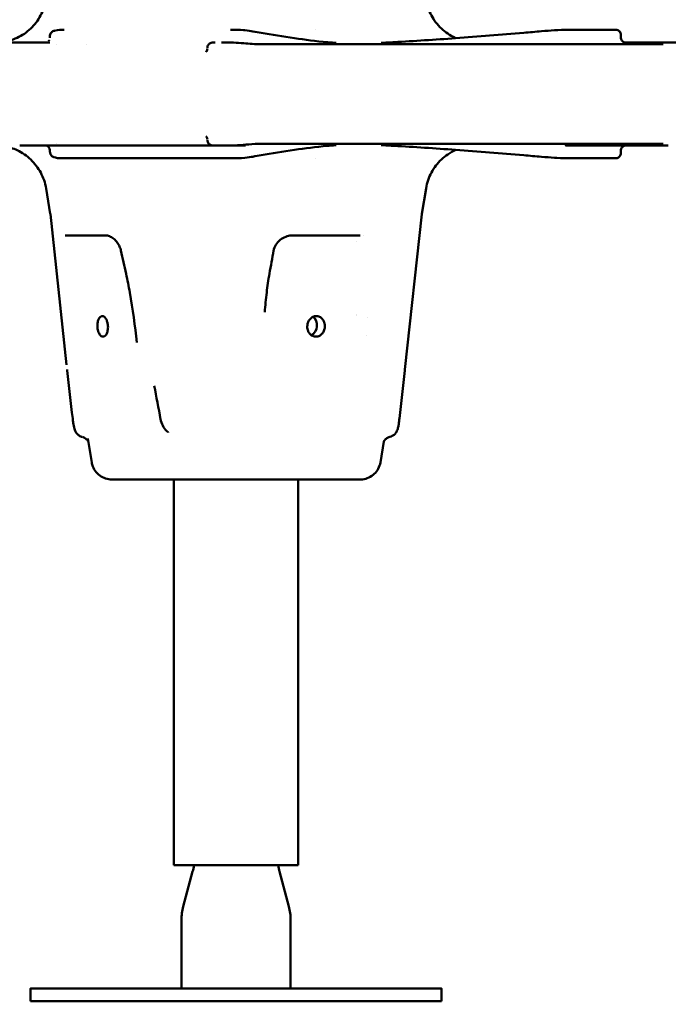
# Model space of a CAD drawing. Units: millimetres. Extents: x -10376 to 16152, y 0 to 15232.
# Drawn here: x 10353 to 10605, y 9818 to 10201 of the extents above; entities that cross this region are included whole.
import ezdxf

# ---------------------------------------------------------------- set-up
doc = ezdxf.new("R2010")
doc.units = ezdxf.units.MM
doc.layers.add('MD_Visible', color=7, linetype='Continuous', lineweight=50)
doc.styles.get("Standard").update_dxf_attribs({"font": 'Square-721-BT.ttf'})
doc.dimstyles.new('OLCU', dxfattribs={"dimtxt": 300, "dimasz": 150, "dimexe": 0.18, "dimexo": 0.0625, "dimgap": 50, "dimtad": 1, "dimdec": 0, "dimlfac": 0.1, "dimrnd": 5, "dimzin": 0, "dimdsep": 46, "dimtxsty": 'Standard', "dimcen": 0.09, "dimse1": 1, "dimse2": 1, "dimadec": 0, "dimazin": 0, "dimtfac": 1, "dimtdec": 0, "dimtofl": 0, "dimtmove": 0, "dimatfit": 3, "dimfxl": 1, "dimtolj": 1, "dimtzin": 0, "dimarcsym": 0})

# ---------------------------------------------------------------- blocks, each defined once
blk = doc.blocks.new('*D5')
at = {"color": 0, "lineweight": -2, "transparency": 16777216}
blk.add_line((8822.27, 12965.49), (15587.31, 12965.49), dxfattribs=at)
at = {"color": 0, "transparency": 16777216}
for points in [[(8822.27, 12998.83), (8822.27, 12932.16), (8622.27, 12965.49)], [(15587.31, 12998.83), (15587.31, 12932.16), (15787.31, 12965.49)]]:
    blk.add_solid(points, dxfattribs=at)
at = {"layer": 'Defpoints', "color": 0, "transparency": 16777216}
for p in [(15787.31, 12965.49), (8622.27, 9826.09), (15787.31, 9826.17)]:
    blk.add_point(p, dxfattribs=at)
at = {"color": 0, "transparency": 16777216, "insert": (12204.79, 13222.61), "char_height": 350, "attachment_point": 5}
blk.add_mtext('\\A1;715', dxfattribs=at)
blk = doc.blocks.new('*D6')
at = {"color": 0, "lineweight": -2, "transparency": 16777216}
blk.add_line((8574.3, 12699.42), (8574.3, 10018.16), dxfattribs=at)
at = {"color": 0, "transparency": 16777216}
for points in [[(8540.96, 12699.42), (8607.63, 12699.42), (8574.3, 12899.42)], [(8540.96, 10018.16), (8607.63, 10018.16), (8574.3, 9818.16)]]:
    blk.add_solid(points, dxfattribs=at)
at = {"layer": 'Defpoints', "color": 0, "transparency": 16777216}
for p in [(12284.89, 12899.42), (8574.3, 9818.16), (12284.65, 9818.16)]:
    blk.add_point(p, dxfattribs=at)
at = {"color": 0, "transparency": 16777216, "insert": (8315.06, 11358.79), "char_height": 350, "attachment_point": 5, "rotation": 90}
blk.add_mtext('\\A1;310', dxfattribs=at)

msp = doc.modelspace()

# ---------------------------------------------------------------- linework, layer by layer
msp.add_open_spline([(10886.32, 12509.12), (10659.05, 12509.12), (10431.82, 12467.53), (10000.13, 12305.56), (9795.73, 12185.23), (9429.68, 11878.13), (9268.08, 11691.43), (9002.99, 11270.11), (8899.53, 11035.55), (8760.47, 10541.33), (8724.88, 10281.73), (8724.89, 10022.09)], degree=3, knots=[1.570774, 1.570774, 1.570774, 1.570774, 1.884938, 1.884938, 2.199101, 2.199101, 2.513265, 2.513265, 2.827429, 2.827429, 3.141593, 3.141593, 3.141593, 3.141593])
at = {"layer": 'MD_Visible', "extrusion": (0, 1, 0)}
for p, q in [((10364.53, 10194.16), (10364.53, 10194.74)), ((10586.63, 10194.33), (10586.63, 10195.33)), ((10593.61, 10192.33), (10588.61, 10192.33)), ((10440.65, 10152.33), (10436.19, 10152.33)), ((10575.85, 10152.33), (10565.11, 10152.33)), ((10364.53, 10150.49), (10364.53, 10149.91)), ((10586.64, 10149.33), (10586.64, 10150.33)), ((10364.77, 10125.67), (10363.12, 10135.61)), ((10509.22, 10125.67), (10510.88, 10135.62)), ((10371.12, 10067.01), (10364.79, 10125.56)), ((10502.68, 10065.19), (10509.21, 10125.56)), ((10380.89, 10029.01), (10379.34, 10038.26)), ((10493.11, 10029.01), (10494.47, 10037.13)), ((10412.85, 9872.33), (10412.85, 10022.33)), ((10461.15, 9872.33), (10461.15, 10022.33)), ((10420.12, 9869.78), (10416.48, 9856.21)), ((10453.88, 9869.78), (10457.52, 9856.21)), ((10415.8, 9851.03), (10415.8, 9824.33)), ((10458.2, 9851.03), (10458.2, 9824.33)), ((10357.12, 9819.33), (10357.12, 9824.33)), ((10406.63, 9824.33), (10359.13, 9824.33)), ((10364.62, 9824.33), (10415.8, 9824.33)), ((10509.39, 9824.33), (10427.12, 9824.33)), ((10467.38, 9824.33), (10514.88, 9824.33)), ((10516.89, 9819.33), (10516.89, 9824.33)), ((10359.13, 9819.33), (10406.63, 9819.33)), ((10427.12, 9819.33), (10509.39, 9819.33))]:
    msp.add_line(p, q, dxfattribs=at)
at = {"layer": 'MD_Visible', "extrusion": (2.26247e-16, -5.40638e-26, -1)}
msp.add_arc((-10435.8, 9851.03), 20, 359.9989, 14.9989, dxfattribs=at)
at = {"layer": 'MD_Visible', "extrusion": (2.26247e-16, 5.37194e-26, -1)}
msp.add_arc((-10438.2, 9851.03), 20, 164.9989, 179.9989, dxfattribs=at)
at = {"layer": 'MD_Visible', "extrusion": (2.26247e-16, 0, -1)}
msp.add_ellipse((10362.53, 10194.16), major_axis=(-2, 0), ratio=1, start_param=3.141573, end_param=3.141583, dxfattribs=at)
at = {"layer": 'MD_Visible', "extrusion": (2.26247e-16, 2.57443e-33, -1)}
msp.add_ellipse((10437, 10197.33), major_axis=(-148, 0), ratio=0.000011, start_param=1.782281, end_param=1.782288, dxfattribs=at)
at = {"layer": 'MD_Visible'}
for centre, major_axis, ratio, start_param, end_param in [((10437, 10192.33), (-93.61, 0), 0.000011, 0.686345, 0.686372), ((10437, 10192.33), (-93.61, 0), 0.000011, 1.609484, 1.609494), ((10437, 10191.69), (-193.51, 0), 0.000011, 1.622427, 2.600006), ((10446.98, 10181.69), (0, 10), 0.051608, 0, 0.000445), ((10362.53, 10150.49), (2, 0), 1, 0.00002, 1.15767), ((10437, 10152.96), (-193.51, 0), 0.000011, -1.202298, -1.202285), ((10440.65, 10150.33), (0, 2), 0.606093, -0.000014, 0), ((10498.46, 10153.68), (0.09, 1.51), 0.142933, 3.142614, 3.143489), ((10565.11, 10150.33), (0, 2), 0.416598, -0.000012, 0), ((10437, 10147.33), (-145.98, 0), 0.000011, 4.497908, 4.497915), ((10362.8, 10125.34), (1.84, 0.79), 1, -0.29701, -0.239579), ((10511.19, 10125.34), (-1.84, 0.79), 1, 0.238971, 0.296402), ((10485.23, 10118.33), (0, 1), 0.689199, 3.141577, 3.141593), ((10400.8, 9874.96), (18.51, -7.57), 1, 6.409541, 6.539295), ((10473.2, 9874.96), (18.49, 7.62), 1, 2.882948, 3.012701), ((10372.12, 9819.33), (-15, 0), 0.000011, 0, 0.523599), ((10419.62, 9819.33), (-15, 0), 0.000011, 0.523599, 2.094395), ((10501.89, 9819.33), (-15, 0), 0.000011, 2.094395, 3.141593)]:
    msp.add_ellipse(centre, major_axis=major_axis, ratio=ratio, start_param=start_param, end_param=end_param, dxfattribs=at)
at = {"layer": 'MD_Visible', "extrusion": (7.20125e-16, 8.66912e-18, -1)}
msp.add_ellipse((10498.46, 10190.98), major_axis=(0.09, -1.51), ratio=0.142931, start_param=3.142614, end_param=3.143489, dxfattribs=at)
at = {"layer": 'MD_Visible', "extrusion": (2.26247e-16, -1.77471e-33, -1)}
msp.add_ellipse((10437, 10152.33), major_axis=(-155, 0), ratio=0.000011, start_param=-1.462553, end_param=-1.189082, dxfattribs=at)
at = {"layer": 'MD_Visible', "extrusion": (2.26247e-16, -6.0411e-34, -1)}
msp.add_ellipse((10437, 10152.33), major_axis=(-190, 0), ratio=0.000011, start_param=-1.565874, end_param=-1.539583, dxfattribs=at)
at = {"layer": 'MD_Visible', "extrusion": (2.26247e-16, -3.58855e-33, -1)}
msp.add_ellipse((10446.98, 10162.96), major_axis=(0, 10), ratio=0.051608, start_param=3.141593, end_param=3.142037, dxfattribs=at)
at = {"layer": 'MD_Visible', "extrusion": (2.26247e-16, 5.36402e-34, -1)}
msp.add_ellipse((10384.53, 10147.32), major_axis=(-18, 0), ratio=0.000011, start_param=-1.155398, end_param=-0.646104, dxfattribs=at)
at = {"layer": 'MD_Visible', "extrusion": (2.26247e-16, 1.08484e-33, -1)}
msp.add_ellipse((10437, 10147.33), major_axis=(-148, 0), ratio=0.000011, start_param=-1.496238, end_param=-1.155398, dxfattribs=at)
at = {"layer": 'MD_Visible', "extrusion": (2.26247e-16, 1.11343e-34, -1)}
msp.add_ellipse((10427.31, 10147.33), major_axis=(-18, 0), ratio=0.000011, start_param=4.277652, end_param=4.786948, dxfattribs=at)
at = {"layer": 'MD_Visible', "extrusion": (2.26247e-16, 6.19307e-33, -1)}
msp.add_ellipse((10555.94, 10147.33), major_axis=(-18, 0), ratio=0.000011, start_param=3.556997, end_param=4.066288, dxfattribs=at)
at = {"layer": 'MD_Visible', "extrusion": (2.26247e-16, 1.11794e-33, -1)}
msp.add_ellipse((10437, 10117.33), major_axis=(-69.99, 0), ratio=0.000011, start_param=-0.760384, end_param=-0.320457, dxfattribs=at)
at = {"layer": 'MD_Visible', "extrusion": (2.26247e-16, -7.794e-34, -1)}
msp.add_ellipse((10437, 10117.33), major_axis=(-69.99, 0), ratio=0.000011, start_param=3.952006, end_param=4.391934, dxfattribs=at)
at = {"layer": 'MD_Visible', "extrusion": (2.26247e-16, -2.11082e-30, -1)}
msp.add_ellipse((10465.06, 10082.22), major_axis=(0.37, 3.98), ratio=0.855251, start_param=0.466566, end_param=2.672866, dxfattribs=at)
at = {"layer": 'MD_Visible', "extrusion": (2.26247e-16, -6.35711e-30, -1)}
msp.add_ellipse((10483.78, 10082.22), major_axis=(0.22, 3.99), ratio=0.511819, start_param=-0.089699, end_param=-0.089611, dxfattribs=at)
at = {"layer": 'MD_Visible', "extrusion": (2.26247e-16, 2.32842e-33, -1)}
msp.add_ellipse((10437, 9872.33), major_axis=(-24.15, 0), ratio=0.000011, start_param=3.141593, end_param=6.283185, dxfattribs=at)
at = {"layer": 'MD_Visible', "extrusion": (2.26247e-16, 7.59087e-34, -1)}
for centre, start_param, end_param in [((10372.12, 9824.33), -0.523599, 1.047198), ((10501.89, 9824.33), 2.617994, 4.18879)]:
    msp.add_ellipse(centre, major_axis=(-15, 0), ratio=0.000011, start_param=start_param, end_param=end_param, dxfattribs=at)
at = {"layer": 'MD_Visible', "extrusion": (2.26247e-16, 5.47686e-34, -1)}
for centre, start_param, end_param in [((10378.95, 9824.33), -1.570796, 4.712389), ((10421.45, 9824.33), -1.570796, 4.712389), ((10452.56, 9824.33), 2.353911, 3.929275), ((10495.06, 9824.33), -1.570796, 4.712389)]:
    msp.add_ellipse(centre, major_axis=(-8, 0), ratio=0.000011, start_param=start_param, end_param=end_param, dxfattribs=at)
at = {"layer": 'MD_Visible', "extrusion": (2.26247e-16, 6.92282e-33, -1)}
msp.add_ellipse((10419.62, 9824.33), major_axis=(-15, 0), ratio=0.000011, start_param=4.18879, end_param=5.759587, dxfattribs=at)
at = {"layer": 'MD_Visible', "extrusion": (2.26247e-16, -2.20504e-33, -1)}
msp.add_ellipse((10437, 9824.33), major_axis=(-21.2, 0), ratio=0.000011, start_param=3.141593, end_param=6.283185, dxfattribs=at)
at = {"layer": 'MD_Visible', "extrusion": (2.26247e-16, 6.36685e-33, -1)}
msp.add_ellipse((10454.39, 9824.33), major_axis=(-15, 0), ratio=0.000011, start_param=1.827871, end_param=2.617994, dxfattribs=at)
at = {"layer": 'MD_Visible'}
for points, knots in [([(11216.37, 12509.12), (10989.1, 12509.12), (10761.88, 12467.53), (10330.18, 12305.56), (10125.78, 12185.23), (9759.74, 11878.13), (9598.13, 11691.43), (9333.04, 11270.11), (9229.59, 11035.55), (9090.53, 10541.33), (9054.94, 10281.73), (9054.94, 10022.09)], [1.570774, 1.570774, 1.570774, 1.570774, 1.884938, 1.884938, 2.199101, 2.199101, 2.513265, 2.513265, 2.827429, 2.827429, 3.141593, 3.141593, 3.141593, 3.141593]), ([(11546.49, 12509.12), (11319.22, 12509.12), (11092, 12467.53), (10660.3, 12305.56), (10455.9, 12185.23), (10089.85, 11878.13), (9928.25, 11691.43), (9663.16, 11270.11), (9559.7, 11035.55), (9420.64, 10541.33), (9385.05, 10281.73), (9385.06, 10022.09)], [1.570774, 1.570774, 1.570774, 1.570774, 1.884938, 1.884938, 2.199101, 2.199101, 2.513265, 2.513265, 2.827429, 2.827429, 3.141593, 3.141593, 3.141593, 3.141593]), ([(10445.23, 12219.95), (10293.54, 12148.42), (10149.14, 12055.63), (9842.69, 11798.53), (9688.83, 11620.96), (9435.83, 11218.84), (9336.74, 10994.37), (9203.43, 10520.59), (9169.24, 10271.36), (9169.24, 10022.09)], [1.958458, 1.958458, 1.958458, 1.958458, 2.199101, 2.199101, 2.513265, 2.513265, 2.827429, 2.827429, 3.141593, 3.141593, 3.141593, 3.141593]), ([(10775.35, 12219.95), (10623.65, 12148.42), (10479.26, 12055.63), (10172.81, 11798.53), (10018.95, 11620.96), (9765.94, 11218.84), (9666.86, 10994.37), (9533.55, 10520.59), (9499.35, 10271.36), (9499.36, 10022.09)], [1.958458, 1.958458, 1.958458, 1.958458, 2.199101, 2.199101, 2.513265, 2.513265, 2.827429, 2.827429, 3.141593, 3.141593, 3.141593, 3.141593]), ([(10346.74, 10192.61), (10347.44, 10192.73), (10348.14, 10192.89), (10350.89, 10193.66), (10352.89, 10194.6), (10356.42, 10197), (10358, 10198.5), (10360.57, 10201.88), (10361.6, 10203.8), (10362.66, 10206.86), (10362.93, 10207.94), (10363.11, 10209.04)], [8.589851, 8.589851, 8.589851, 8.589851, 8.803908, 8.803908, 9.448193, 9.448193, 10.085213, 10.085213, 10.722494, 10.722494, 11.055735, 11.055735, 11.055735, 11.055735]), ([(10510.88, 10209.04), (10511.23, 10206.91), (10511.95, 10204.81), (10513.97, 10201.03), (10515.29, 10199.3), (10518.36, 10196.37), (10520.16, 10195.14), (10522.21, 10194.18), (10522.33, 10194.12), (10522.46, 10194.06)], [0, 0, 0, 0, 0.648583, 0.648583, 1.28545, 1.28545, 1.922737, 1.922737, 1.963825, 1.963825, 1.963825, 1.963825]), ([(10364.53, 10194.74), (10364.53, 10195.01), (10364.59, 10195.29), (10364.78, 10195.78), (10364.92, 10195.99), (10365.2, 10196.31), (10365.35, 10196.44), (10365.71, 10196.69), (10365.91, 10196.79), (10366.28, 10196.94), (10366.46, 10197), (10366.65, 10197.05)], [0, 0, 0, 0, 0.100589, 0.100589, 0.1981676, 0.1981676, 0.2956869, 0.2956869, 0.439762, 0.439762, 0.5903838, 0.5903838, 0.5903838, 0.5903838]), ([(10434.89, 10197.33), (10436.72, 10197.33), (10438.42, 10197.3), (10440.08, 10197.16), (10440.25, 10197.15), (10440.41, 10197.13)], [0, 0, 0, 0, 0.6028489, 0.6028489, 0.6694144, 0.6694144, 0.6694144, 0.6694144]), ([(10560.8, 10197.14), (10562.67, 10197.27), (10564.48, 10197.32), (10566.32, 10197.33), (10566.55, 10197.33), (10566.78, 10197.33)], [0, 0, 0, 0, 0.582713, 0.582713, 0.6664643, 0.6664643, 0.6664643, 0.6664643]), ([(10566.78, 10197.33), (10572.02, 10197.33), (10576.08, 10197.33), (10581.4, 10197.33), (10582.95, 10197.33), (10582.93, 10197.33)], [0.000015, 0.000015, 0.000015, 0.000015, 3.435264, 3.435264, 6.723007, 6.723007, 6.723007, 6.723007]), ([(10582.96, 10197.33), (10583.78, 10197.33), (10584.32, 10197.33), (10584.57, 10197.33), (10584.6, 10197.33), (10584.62, 10197.33), (10584.63, 10197.33), (10584.63, 10197.33), (10584.63, 10197.33), (10584.64, 10197.33), (10584.64, 10197.33), (10584.64, 10197.33), (10584.64, 10197.33), (10584.64, 10197.33), (10584.65, 10197.33), (10584.65, 10197.33), (10584.65, 10197.33), (10584.66, 10197.33), (10584.66, 10197.33), (10584.67, 10197.33), (10584.67, 10197.33), (10584.73, 10197.33), (10584.78, 10197.33), (10584.92, 10197.31), (10585.02, 10197.3), (10585.32, 10197.22), (10585.52, 10197.14), (10585.88, 10196.91), (10586.04, 10196.76), (10586.31, 10196.44), (10586.42, 10196.25), (10586.58, 10195.85), (10586.62, 10195.64), (10586.63, 10195.39), (10586.63, 10195.36), (10586.63, 10195.33)], [0, 0, 0, 0, 0.583743, 0.583743, 0.692586, 0.692586, 0.741147, 0.741147, 0.759356, 0.759356, 0.773014, 0.773014, 0.775474, 0.775474, 0.777287, 0.777287, 0.778195, 0.778195, 0.779106, 0.779106, 0.780935, 0.780935, 0.795515, 0.795515, 0.824392, 0.824392, 0.888644, 0.888644, 0.952351, 0.952351, 1.016079, 1.016079, 1.079806, 1.079806, 1.089516, 1.089516, 1.089516, 1.089516]), ([(10586.63, 10194.33), (10586.63, 10194.11), (10586.67, 10193.89), (10586.81, 10193.49), (10586.91, 10193.3), (10587.17, 10192.96), (10587.32, 10192.81), (10587.67, 10192.56), (10587.87, 10192.47), (10588.17, 10192.38), (10588.28, 10192.36), (10588.43, 10192.34), (10588.49, 10192.33), (10588.56, 10192.33), (10588.58, 10192.33), (10588.6, 10192.33), (10588.61, 10192.33), (10588.61, 10192.33), (10588.61, 10192.33), (10588.62, 10192.33), (10588.62, 10192.33), (10588.63, 10192.33), (10588.63, 10192.33), (10588.63, 10192.33), (10588.63, 10192.33), (10588.63, 10192.33), (10588.63, 10192.33), (10588.63, 10192.33)], [0, 0, 0, 0, 0.0648586, 0.0648586, 0.1285452, 0.1285452, 0.1922739, 0.1922739, 0.2560012, 0.2560012, 0.2875558, 0.2875558, 0.3034757, 0.3034757, 0.3093446, 0.3093446, 0.3106765, 0.3106765, 0.3114829, 0.3114829, 0.3131173, 0.3131173, 0.3163455, 0.3163455, 0.3212477, 0.3212477, 0.3313846, 0.3313846, 0.3313846, 0.3313846]), ([(10348.41, 10192.32), (10349.69, 10192.32), (10352.14, 10192.32), (10356.34, 10192.32), (10361.03, 10192.32), (10363.08, 10192.32), (10363.79, 10192.32)], [0, 0, 0, 0, 0.401592, 0.803183, 1.606367, 2.811142, 2.811142, 2.811142, 2.811142]), ([(10425.86, 10190.33), (10425.86, 10190.53), (10425.89, 10190.73), (10426.02, 10191.13), (10426.12, 10191.32), (10426.37, 10191.68), (10426.54, 10191.84), (10426.9, 10192.09), (10427.09, 10192.18), (10427.4, 10192.27), (10427.51, 10192.3), (10427.67, 10192.32), (10427.72, 10192.32), (10427.79, 10192.32), (10427.8, 10192.32), (10427.82, 10192.32), (10427.83, 10192.32), (10427.83, 10192.32), (10427.84, 10192.32), (10427.84, 10192.32), (10427.85, 10192.32), (10427.85, 10192.32), (10427.85, 10192.32), (10427.86, 10192.32), (10427.86, 10192.32), (10427.86, 10192.32), (10427.86, 10192.32), (10427.87, 10192.32), (10427.87, 10192.32), (10427.91, 10192.32), (10427.97, 10192.32), (10428.23, 10192.32), (10428.52, 10192.32), (10428.92, 10192.32)], [0, 0, 0, 0, 0.060618, 0.060618, 0.124452, 0.124452, 0.191815, 0.191815, 0.255496, 0.255496, 0.287824, 0.287824, 0.304217, 0.304217, 0.308465, 0.308465, 0.309758, 0.309758, 0.311282, 0.311282, 0.314359, 0.314359, 0.317359, 0.317359, 0.326351, 0.326351, 0.353306, 0.353306, 0.434174, 0.434174, 0.676888, 0.676888, 1.205693, 1.205693, 1.205693, 1.205693]), ([(10434.54, 10192.32), (10434.22, 10192.32), (10433.18, 10192.32), (10432.02, 10192.32), (10431.46, 10192.32), (10431.28, 10192.32)], [0.2344367, 0.2344367, 0.2344367, 0.2344367, 0.4015917, 0.8031833, 1.1143812, 1.1143812, 1.1143812, 1.1143812]), ([(10436.06, 10192.32), (10437.35, 10192.32), (10438.64, 10192.2), (10441.03, 10191.98), (10442.15, 10191.88), (10444.5, 10191.73), (10445.75, 10191.68), (10446.98, 10191.68)], [0, 0, 0, 0, 0.440034, 0.440034, 0.788431, 0.788431, 1.158343, 1.158343, 1.158343, 1.158343]), ([(10475.89, 10192.24), (10475.81, 10192.25), (10475.72, 10192.25), (10475.63, 10192.26), (10475.55, 10192.26), (10475.46, 10192.27), (10475.38, 10192.27), (10475.35, 10192.27), (10475.33, 10192.27), (10475.31, 10192.28)], [-0.16285092, -0.16285092, -0.16285092, -0.16285092, -0.13485624, -0.13485624, -0.13485624, -0.10698615, -0.10698615, -0.10698615, -0.10019508, -0.10019508, -0.10019508, -0.10019508]), ([(10493.47, 10192.24), (10493.54, 10192.25), (10493.61, 10192.25), (10493.69, 10192.26), (10493.76, 10192.26), (10493.84, 10192.27), (10493.92, 10192.27), (10493.99, 10192.28), (10494.06, 10192.28), (10494.14, 10192.28), (10494.18, 10192.29), (10494.23, 10192.29), (10494.28, 10192.29)], [-0.16285092, -0.16285092, -0.16285092, -0.16285092, -0.13485625, -0.13485625, -0.13485625, -0.10698613, -0.10698613, -0.10698613, -0.08230397, -0.08230397, -0.08230397, -0.06629777, -0.06629777, -0.06629777, -0.06629777]), ([(10494.28, 10192.29), (10495.48, 10192.34), (10496.73, 10192.4), (10498.1, 10192.47), (10498.23, 10192.48), (10498.36, 10192.49)], [0, 0, 0, 0, 0.3770768, 0.3770768, 0.4164144, 0.4164144, 0.4164144, 0.4164144]), ([(10607.35, 10192.33), (10605.95, 10192.33), (10604.54, 10192.33), (10602.69, 10192.33), (10602.23, 10192.33), (10601.29, 10192.33), (10600.81, 10192.33), (10600.06, 10192.33), (10599.81, 10192.33), (10599.06, 10192.33), (10598.54, 10192.33), (10597.76, 10192.33), (10597.5, 10192.33), (10596.7, 10192.33), (10596.17, 10192.33), (10595.35, 10192.33), (10595.08, 10192.33), (10594.26, 10192.33), (10593.7, 10192.33), (10592.87, 10192.33), (10592.59, 10192.33), (10591.74, 10192.33), (10591.18, 10192.33), (10590.33, 10192.33), (10590.04, 10192.33), (10589.01, 10192.33), (10588.26, 10192.33), (10587.51, 10192.33)], [0, 0, 0, 0, 0.604648, 0.604648, 0.794462, 0.794462, 0.982846, 0.982846, 1.076575, 1.076575, 1.262904, 1.262904, 1.355393, 1.355393, 1.539141, 1.539141, 1.630466, 1.630466, 1.81216, 1.81216, 1.902608, 1.902608, 2.082896, 2.082896, 2.172834, 2.172834, 2.405976, 2.405976, 2.405976, 2.405976]), ([(10626.99, 10192.33), (10626.05, 10192.33), (10623.89, 10192.33), (10618.93, 10192.33), (10610.87, 10192.33), (10604.21, 10192.33), (10600.39, 10192.33)], [0, 0, 0, 0, 0.401592, 0.803183, 1.606367, 2.811142, 2.811142, 2.811142, 2.811142]), ([(10425.39, 10188.84), (10425.43, 10188.88), (10425.51, 10188.95), (10425.72, 10189.29), (10425.86, 10189.64), (10425.86, 10189.99)], [0, 0, 0, 0, 0.1707256, 0.1707256, 0.4101126, 0.4101126, 0.4101126, 0.4101126]), ([(10425.86, 10154.66), (10425.86, 10155.04), (10425.69, 10155.42), (10425.49, 10155.72), (10425.43, 10155.78), (10425.39, 10155.81)], [0, 0, 0, 0, 0.2637661, 0.2637661, 0.4099668, 0.4099668, 0.4099668, 0.4099668]), ([(10363.12, 10135.61), (10362.76, 10137.75), (10362.05, 10139.85), (10360.03, 10143.63), (10358.71, 10145.36), (10355.63, 10148.28), (10353.83, 10149.51), (10350.28, 10151.19), (10348.52, 10151.74), (10346.74, 10152.04)], [0, 0, 0, 0, 0.648583, 0.648583, 1.28545, 1.28545, 1.922737, 1.922737, 2.463633, 2.463633, 2.463633, 2.463633]), ([(10352.86, 10152.32), (10354.31, 10152.32), (10355.78, 10152.32), (10357.69, 10152.32), (10358.13, 10152.32), (10358.98, 10152.32), (10359.38, 10152.32), (10359.95, 10152.32), (10360.14, 10152.32), (10360.69, 10152.32), (10361.03, 10152.32), (10361.53, 10152.32), (10361.69, 10152.32), (10362.16, 10152.32), (10362.46, 10152.32), (10362.89, 10152.32), (10363.03, 10152.32), (10363.43, 10152.32), (10363.69, 10152.32), (10364.05, 10152.32), (10364.16, 10152.32), (10364.5, 10152.32), (10364.72, 10152.32), (10365.02, 10152.32), (10365.12, 10152.32), (10365.45, 10152.32), (10365.68, 10152.32), (10365.88, 10152.32)], [0, 0, 0, 0, 0.604648, 0.604648, 0.794462, 0.794462, 0.982846, 0.982846, 1.076575, 1.076575, 1.262904, 1.262904, 1.355393, 1.355393, 1.539141, 1.539141, 1.630466, 1.630466, 1.81216, 1.81216, 1.902608, 1.902608, 2.082896, 2.082896, 2.172834, 2.172834, 2.405976, 2.405976, 2.405976, 2.405976]), ([(10365.88, 10152.32), (10366.3, 10152.32), (10367.9, 10152.32), (10372.74, 10152.32), (10377.02, 10152.32), (10379.26, 10152.32)], [-1.688796, -1.688796, -1.688796, -1.688796, -1.206283, -0.72377, 0, 0, 0, 0]), ([(10427.84, 10152.33), (10427.69, 10152.33), (10427.53, 10152.33), (10426.75, 10152.33), (10425.98, 10152.33), (10424.28, 10152.33), (10423.33, 10152.33), (10421.66, 10152.33), (10420.96, 10152.33), (10420.25, 10152.33)], [0.7996715, 0.7996715, 0.7996715, 0.7996715, 0.8878212, 0.8878212, 1.2080454, 1.2080454, 1.5224336, 1.5224336, 1.7360999, 1.7360999, 1.7360999, 1.7360999]), ([(10431.07, 10152.33), (10430.04, 10152.33), (10428.81, 10152.33), (10428.12, 10152.33), (10428.01, 10152.33), (10427.92, 10152.33), (10427.89, 10152.33), (10427.87, 10152.33), (10427.87, 10152.33), (10427.86, 10152.33), (10427.87, 10152.33), (10427.85, 10152.33), (10427.85, 10152.33), (10427.84, 10152.33), (10427.84, 10152.33), (10427.83, 10152.33), (10427.82, 10152.33), (10427.8, 10152.33), (10427.78, 10152.33), (10427.59, 10152.34), (10427.42, 10152.37), (10427.08, 10152.48), (10426.9, 10152.56), (10426.56, 10152.79), (10426.4, 10152.95), (10426.14, 10153.3), (10426.04, 10153.49), (10425.9, 10153.89), (10425.86, 10154.11), (10425.86, 10154.33)], [0, 0, 0, 0, 1.000461, 1.000461, 1.273186, 1.273186, 1.40135, 1.40135, 1.461618, 1.461618, 1.506819, 1.506819, 1.51137, 1.51137, 1.512956, 1.512956, 1.514544, 1.514544, 1.520945, 1.520945, 1.571394, 1.571394, 1.629465, 1.629465, 1.695041, 1.695041, 1.758514, 1.758514, 1.823103, 1.823103, 1.823103, 1.823103]), ([(10446.98, 10152.97), (10445.29, 10152.97), (10443.55, 10152.88), (10440.44, 10152.62), (10439.05, 10152.46), (10437.14, 10152.35), (10436.6, 10152.33), (10436.06, 10152.33)], [0, 0, 0, 0, 0.509462, 0.509462, 0.9723, 0.9723, 1.156733, 1.156733, 1.156733, 1.156733]), ([(10602.81, 10152.96), (10596.02, 10152.96), (10588.04, 10152.96), (10570.19, 10152.96), (10560.25, 10152.96), (10538.91, 10152.96), (10527.4, 10152.96), (10503.41, 10152.96), (10490.81, 10152.96), (10467.79, 10152.96), (10457.39, 10152.96), (10446.98, 10152.96)], [0, 0, 0, 0, 3.950093, 3.950093, 7.88624, 7.88624, 11.822479, 11.822479, 15.758715, 15.758715, 18.886071, 18.886071, 18.886071, 18.886071]), ([(10475.31, 10152.38), (10474.5, 10152.34), (10473.8, 10152.28), (10472.93, 10152.21), (10472.75, 10152.19), (10472.57, 10152.18)], [0, 0, 0, 0, 0.3496337, 0.3496337, 0.443723, 0.443723, 0.443723, 0.443723]), ([(10475.9, 10152.41), (10475.81, 10152.41), (10475.72, 10152.4), (10475.63, 10152.4), (10475.55, 10152.39), (10475.46, 10152.39), (10475.38, 10152.38), (10475.36, 10152.38), (10475.34, 10152.38), (10475.31, 10152.38)], [-0.16285092, -0.16285092, -0.16285092, -0.16285092, -0.13485625, -0.13485625, -0.13485625, -0.10698613, -0.10698613, -0.10698613, -0.10021585, -0.10021585, -0.10021585, -0.10021585]), ([(10493.47, 10152.41), (10493.54, 10152.41), (10493.61, 10152.4), (10493.69, 10152.4), (10493.77, 10152.39), (10493.84, 10152.39), (10493.92, 10152.38), (10493.99, 10152.38), (10494.07, 10152.37), (10494.14, 10152.37), (10494.18, 10152.37), (10494.23, 10152.37), (10494.28, 10152.37)], [-0.16285092, -0.16285092, -0.16285092, -0.16285092, -0.13485625, -0.13485625, -0.13485625, -0.10698613, -0.10698613, -0.10698613, -0.08230399, -0.08230399, -0.08230399, -0.06631708, -0.06631708, -0.06631708, -0.06631708]), ([(10605.08, 10152.33), (10604.69, 10152.33), (10603.55, 10152.33), (10600.18, 10152.33), (10593.53, 10152.33), (10587.08, 10152.33), (10583.13, 10152.33)], [0, 0, 0, 0, 0.401592, 0.803183, 1.606367, 2.811142, 2.811142, 2.811142, 2.811142]), ([(10588.58, 10152.33), (10588.57, 10152.33), (10588.56, 10152.33), (10588.44, 10152.32), (10588.32, 10152.31), (10588.06, 10152.25), (10587.91, 10152.2), (10587.57, 10152.04), (10587.39, 10151.91), (10587.09, 10151.61), (10586.96, 10151.44), (10586.76, 10151.06), (10586.69, 10150.86), (10586.64, 10150.54), (10586.64, 10150.44), (10586.64, 10150.33)], [0.1655928, 0.1655928, 0.1655928, 0.1655928, 0.1681316, 0.1681316, 0.2033652, 0.2033652, 0.2499524, 0.2499524, 0.3142017, 0.3142017, 0.3779103, 0.3779103, 0.4416382, 0.4416382, 0.4733352, 0.4733352, 0.4733352, 0.4733352]), ([(10603.03, 10152.96), (10603.03, 10152.96), (10603.03, 10152.96), (10603.02, 10152.96), (10603, 10152.97), (10602.98, 10152.97)], [0.76704408, 0.76704408, 0.76704408, 0.76704408, 0.79844876, 0.79844876, 0.8599603, 0.8599603, 0.8599603, 0.8599603]), ([(10522.46, 10150.59), (10521.36, 10150.1), (10520.31, 10149.52), (10517.58, 10147.65), (10516, 10146.15), (10513.42, 10142.78), (10512.39, 10140.86), (10511.34, 10137.8), (10511.06, 10136.71), (10510.88, 10135.62)], [9.091367, 9.091367, 9.091367, 9.091367, 9.448193, 9.448193, 10.085213, 10.085213, 10.722494, 10.722494, 11.055735, 11.055735, 11.055735, 11.055735]), ([(10586.64, 10149.33), (10586.64, 10149.11), (10586.6, 10148.89), (10586.46, 10148.49), (10586.36, 10148.3), (10586.11, 10147.96), (10585.95, 10147.81), (10585.6, 10147.56), (10585.4, 10147.47), (10585.1, 10147.38), (10584.99, 10147.36), (10584.84, 10147.34), (10584.78, 10147.33), (10584.71, 10147.33), (10584.69, 10147.33), (10584.67, 10147.33), (10584.66, 10147.33), (10584.66, 10147.33), (10584.65, 10147.33), (10584.65, 10147.33), (10584.65, 10147.33), (10584.64, 10147.33), (10584.64, 10147.33), (10584.64, 10147.33), (10584.64, 10147.33), (10584.64, 10147.33), (10584.64, 10147.33), (10584.63, 10147.33), (10584.63, 10147.33), (10584.61, 10147.33), (10584.6, 10147.33), (10584.59, 10147.33)], [0, 0, 0, 0, 0.0648586, 0.0648586, 0.1285452, 0.1285452, 0.1922739, 0.1922739, 0.2560012, 0.2560012, 0.2875559, 0.2875559, 0.3034845, 0.3034845, 0.3094694, 0.3094694, 0.3109032, 0.3109032, 0.311711, 0.311711, 0.3133478, 0.3133478, 0.3165708, 0.3165708, 0.322071, 0.322071, 0.3385627, 0.3385627, 0.3880381, 0.3880381, 0.4437744, 0.4437744, 0.4437744, 0.4437744]), ([(10566.78, 10147.33), (10565.27, 10147.33), (10563.56, 10147.35), (10561.46, 10147.47), (10561.13, 10147.5), (10560.8, 10147.52)], [0, 0, 0, 0, 0.5636386, 0.5636386, 0.6668943, 0.6668943, 0.6668943, 0.6668943]), ([(10584.59, 10147.33), (10583.73, 10147.33), (10581.5, 10147.33), (10576.4, 10147.33), (10574.53, 10147.33), (10572.41, 10147.33)], [0, 0, 0, 0, 3.460098, 3.460098, 5.035763, 5.035763, 5.035763, 5.035763]), ([(10392.25, 10111.42), (10392.12, 10111.97), (10391.93, 10112.52), (10391.44, 10113.58), (10391.13, 10114.1), (10390.38, 10115.11), (10389.92, 10115.59), (10388.9, 10116.43), (10388.33, 10116.78), (10387.26, 10117.22), (10386.75, 10117.33), (10386.29, 10117.33)], [0, 0, 0, 0, 0.171011, 0.171011, 0.356175, 0.356175, 0.574079, 0.574079, 0.822147, 0.822147, 1.059318, 1.059318, 1.059318, 1.059318]), ([(10459.04, 10117.33), (10458.32, 10117.33), (10457.57, 10117.21), (10456.1, 10116.74), (10455.37, 10116.39), (10453.99, 10115.46), (10453.34, 10114.85), (10452.32, 10113.52), (10451.93, 10112.78), (10451.66, 10111.83), (10451.62, 10111.64), (10451.59, 10111.46)], [0, 0, 0, 0, 0.232486, 0.232486, 0.476505, 0.476505, 0.735365, 0.735365, 0.97791, 0.97791, 1.03539, 1.03539, 1.03539, 1.03539]), ([(10385.14, 10077.94), (10385.33, 10077.92), (10385.52, 10077.95), (10385.97, 10078.15), (10386.21, 10078.36), (10386.64, 10078.98), (10386.82, 10079.37), (10387.04, 10080.11), (10387.1, 10080.43), (10387.18, 10081.05), (10387.2, 10081.35), (10387.2, 10082), (10387.17, 10082.35), (10387.06, 10083.15), (10386.95, 10083.59), (10386.66, 10084.41), (10386.47, 10084.78), (10386.04, 10085.39), (10385.8, 10085.62), (10385.38, 10085.85), (10385.22, 10085.9), (10385.06, 10085.92), (10384.79, 10085.95), (10384.52, 10085.87), (10384.03, 10085.52), (10383.81, 10085.25), (10383.44, 10084.54), (10383.3, 10084.11), (10383.12, 10083.24), (10383.08, 10082.83), (10383.06, 10082.07), (10383.08, 10081.74), (10383.14, 10081.12), (10383.19, 10080.82), (10383.33, 10080.18), (10383.44, 10079.84), (10383.74, 10079.11), (10383.96, 10078.75), (10384.42, 10078.23), (10384.66, 10078.07), (10384.99, 10077.96), (10385.07, 10077.94), (10385.14, 10077.94)], [1.260103, 1.260103, 1.260103, 1.260103, 1.370475, 1.370475, 1.528777, 1.528777, 1.688065, 1.688065, 1.79271, 1.79271, 1.883788, 1.883788, 1.987607, 1.987607, 2.129151, 2.129151, 2.275267, 2.275267, 2.426693, 2.426693, 2.51972, 2.51972, 2.51972, 2.67734, 2.67734, 2.836173, 2.836173, 2.994332, 2.994332, 3.124088, 3.124088, 3.222257, 3.222257, 3.313992, 3.313992, 3.428471, 3.428471, 3.588091, 3.588091, 3.734761, 3.734761, 3.779822, 3.779822, 3.779822, 3.779822]), ([(10468.23, 10077.94), (10467.91, 10077.92), (10467.6, 10077.95), (10466.98, 10078.11), (10466.67, 10078.25), (10465.99, 10078.7), (10465.65, 10079.05), (10465.17, 10079.77), (10465.01, 10080.11), (10464.8, 10080.76), (10464.74, 10081.06), (10464.68, 10081.69), (10464.68, 10082.01), (10464.76, 10082.75), (10464.86, 10083.16), (10465.21, 10084.01), (10465.47, 10084.44), (10466.11, 10085.14), (10466.48, 10085.42), (10467.3, 10085.81), (10467.74, 10085.92), (10468.63, 10085.93), (10469.07, 10085.84), (10469.9, 10085.45), (10470.28, 10085.15), (10470.89, 10084.43), (10471.13, 10084.01), (10471.41, 10083.21), (10471.49, 10082.86), (10471.56, 10082.21), (10471.56, 10081.92), (10471.53, 10081.62)], [-1.941515, -1.941515, -1.941515, -1.941515, -1.832246, -1.832246, -1.716965, -1.716965, -1.557254, -1.557254, -1.439838, -1.439838, -1.347665, -1.347665, -1.250615, -1.250615, -1.123578, -1.123578, -0.970911, -0.970911, -0.82101, -0.82101, -0.66652, -0.66652, -0.508549, -0.508549, -0.349747, -0.349747, -0.197061, -0.197061, -0.088338, -0.088338, -0.000001, -0.000001, -0.000001, -0.000001]), ([(10471.53, 10081.62), (10471.51, 10081.38), (10471.47, 10081.14), (10471.35, 10080.65), (10471.26, 10080.39), (10470.97, 10079.75), (10470.74, 10079.38), (10470.16, 10078.74), (10469.82, 10078.47), (10469.06, 10078.08), (10468.65, 10077.96), (10468.23, 10077.94)], [-0.5777273, -0.5777273, -0.5777273, -0.5777273, -0.5053496, -0.5053496, -0.4238307, -0.4238307, -0.2888466, -0.2888466, -0.146491, -0.146491, -0.000001, -0.000001, -0.000001, -0.000001]), ([(10377.2, 10038.9), (10376.79, 10039.01), (10376.38, 10039.18), (10375.66, 10039.64), (10375.33, 10039.93), (10374.81, 10040.56), (10374.6, 10040.9), (10374.31, 10041.52), (10374.21, 10041.8), (10374.02, 10042.43), (10373.94, 10042.79), (10373.8, 10043.54), (10373.74, 10043.93), (10373.61, 10044.87), (10373.53, 10045.44), (10373.46, 10046.03)], [0.0012743, 0.0012743, 0.0012743, 0.0012743, 0.1315749, 0.1315749, 0.2628463, 0.2628463, 0.3883909, 0.3883909, 0.5023793, 0.5023793, 0.6593428, 0.6593428, 0.8011682, 0.8011682, 0.979947, 0.979947, 0.979947, 0.979947]), ([(10410.53, 10040.71), (10409.86, 10041.29), (10409.27, 10041.99), (10408.35, 10043.5), (10408, 10044.33), (10407.73, 10045.37), (10407.69, 10045.56), (10407.66, 10045.75)], [0, 0, 0, 0, 0.2684514, 0.2684514, 0.5325951, 0.5325951, 0.5907597, 0.5907597, 0.5907597, 0.5907597]), ([(10500.53, 10046.03), (10500.47, 10045.5), (10500.41, 10044.99), (10500.27, 10044.02), (10500.2, 10043.56), (10500.02, 10042.62), (10499.92, 10042.16), (10499.64, 10041.41), (10499.52, 10041.15), (10499.2, 10040.58), (10498.97, 10040.26), (10498.42, 10039.72), (10498.1, 10039.48), (10497.46, 10039.12), (10497.12, 10038.98), (10496.78, 10038.9)], [0, 0, 0, 0, 0.1606609, 0.1606609, 0.3254096, 0.3254096, 0.5360771, 0.5360771, 0.6337514, 0.6337514, 0.75509, 0.75509, 0.873779, 0.873779, 0.9804384, 0.9804384, 0.9804384, 0.9804384]), ([(10379.53, 10037.13), (10379.49, 10037.2), (10379.44, 10037.3), (10379.29, 10037.54), (10379.16, 10037.69), (10378.85, 10038.02), (10378.65, 10038.19), (10378.17, 10038.53), (10377.87, 10038.68), (10377.44, 10038.83), (10377.33, 10038.87), (10377.22, 10038.9)], [0.5116833, 0.5116833, 0.5116833, 0.5116833, 0.5755195, 0.5755195, 0.6601769, 0.6601769, 0.7506784, 0.7506784, 0.8608116, 0.8608116, 0.8980792, 0.8980792, 0.8980792, 0.8980792]), ([(10496.78, 10038.9), (10496.36, 10038.79), (10495.96, 10038.61), (10495.45, 10038.27), (10495.3, 10038.16), (10495.05, 10037.92), (10494.94, 10037.81), (10494.7, 10037.52), (10494.58, 10037.35), (10494.45, 10037.1), (10494.41, 10037.02), (10494.38, 10036.95), (10494.38, 10036.94), (10494.38, 10036.94)], [0, 0, 0, 0, 0.1397781, 0.1397781, 0.2058479, 0.2058479, 0.2652338, 0.2652338, 0.3629035, 0.3629035, 0.4500186, 0.4500186, 0.505776, 0.505776, 0.505776, 0.505776]), ([(10493.11, 10029.01), (10492.97, 10028.16), (10492.69, 10027.32), (10491.88, 10025.81), (10491.35, 10025.12), (10490.12, 10023.94), (10489.4, 10023.45), (10487.86, 10022.73), (10487.02, 10022.49), (10485.97, 10022.36), (10485.76, 10022.34), (10485.51, 10022.33), (10485.48, 10022.33), (10485.41, 10022.33), (10485.38, 10022.33), (10485.34, 10022.33), (10485.32, 10022.33), (10485.3, 10022.33), (10485.29, 10022.33), (10485.28, 10022.33), (10485.27, 10022.33), (10485.25, 10022.33), (10485.24, 10022.33), (10485.24, 10022.33), (10485.24, 10022.33), (10485.23, 10022.33), (10485.23, 10022.33), (10485.21, 10022.33), (10485.2, 10022.33), (10485.14, 10022.33), (10485.05, 10022.33), (10484.54, 10022.33), (10483.78, 10022.33), (10480.99, 10022.33), (10478.5, 10022.33), (10472.26, 10022.33), (10468.45, 10022.33), (10460, 10022.33), (10455.25, 10022.33), (10445.4, 10022.33), (10440.19, 10022.33), (10429.95, 10022.33), (10424.8, 10022.33), (10415.22, 10022.33), (10410.66, 10022.33), (10402.69, 10022.33), (10399.19, 10022.33), (10393.65, 10022.33), (10391.56, 10022.33), (10389.71, 10022.33), (10389.29, 10022.33), (10388.94, 10022.33), (10388.87, 10022.33), (10388.8, 10022.33), (10388.79, 10022.33), (10388.78, 10022.33), (10388.79, 10022.33), (10388.75, 10022.33), (10388.75, 10022.33), (10388.74, 10022.33), (10388.73, 10022.33), (10388.72, 10022.33), (10388.72, 10022.33), (10388.7, 10022.33), (10388.69, 10022.33), (10388.64, 10022.33), (10388.6, 10022.33), (10388.51, 10022.33), (10388.47, 10022.33), (10388.3, 10022.34), (10388.17, 10022.35), (10387.66, 10022.4), (10387.28, 10022.46), (10386.07, 10022.75), (10385.25, 10023.09), (10383.81, 10024), (10383.15, 10024.57), (10382.07, 10025.88), (10381.63, 10026.64), (10381.12, 10027.94), (10380.98, 10028.47), (10380.89, 10029.01)], [0, 0, 0, 0, 0.259433, 0.259433, 0.51418, 0.51418, 0.769095, 0.769095, 1.024004, 1.024004, 1.086946, 1.086946, 1.098741, 1.098741, 1.107604, 1.107604, 1.111728, 1.111728, 1.114968, 1.114968, 1.118208, 1.118208, 1.131373, 1.131373, 1.144179, 1.144179, 1.182583, 1.182583, 1.297786, 1.297786, 1.643598, 1.643598, 2.686502, 2.686502, 4.238814, 4.238814, 5.774883, 5.774883, 7.311477, 7.311477, 8.848044, 8.848044, 10.38461, 10.38461, 11.921176, 11.921176, 13.457744, 13.457744, 14.994324, 14.994324, 15.692416, 15.692416, 15.989154, 15.989154, 16.100386, 16.100386, 16.183808, 16.183808, 16.191082, 16.191082, 16.194507, 16.194507, 16.197745, 16.197745, 16.200987, 16.200987, 16.214184, 16.214184, 16.22699, 16.22699, 16.265408, 16.265408, 16.38091, 16.38091, 16.638615, 16.638615, 16.893421, 16.893421, 17.148334, 17.148334, 17.312554, 17.312554, 17.312554, 17.312554])]:
    msp.add_open_spline(points, degree=3, knots=knots, dxfattribs=at)
for points in [[(10366.76, 10197.08), (10367.76, 10197.33), (10368.78, 10197.32), (10370.16, 10197.32)], [(10370.16, 10197.32), (10370.16, 10197.32), (10370.16, 10197.32), (10370.16, 10197.32)], [(10440.4, 10197.13), (10441.62, 10197.01), (10442.67, 10196.87), (10443.54, 10196.71)], [(10443.54, 10196.71), (10444.62, 10196.52), (10445.71, 10196.32), (10446.8, 10196.13)], [(10446.8, 10196.13), (10450.93, 10195.39), (10455.25, 10194.68), (10459.74, 10194.04)], [(10446.8, 10196.13), (10446.8, 10196.13), (10446.8, 10196.13), (10446.8, 10196.13)], [(10459.74, 10194.04), (10463.81, 10193.45), (10467.96, 10192.91), (10472.55, 10192.48)], [(10459.74, 10194.04), (10459.74, 10194.04), (10459.74, 10194.04), (10459.74, 10194.04)], [(10498.36, 10192.49), (10506.32, 10192.92), (10514.34, 10193.47), (10522.35, 10194.06)], [(10522.35, 10194.06), (10531.17, 10194.7), (10540.01, 10195.41), (10548.84, 10196.15)], [(10548.84, 10196.15), (10551.15, 10196.35), (10553.46, 10196.54), (10555.77, 10196.74)], [(10555.77, 10196.74), (10557.46, 10196.89), (10559.17, 10197.02), (10560.8, 10197.14)], [(10560.8, 10197.14), (10560.8, 10197.14), (10560.8, 10197.14), (10560.8, 10197.14)], [(10363.79, 10192.32), (10364.22, 10192.32), (10364.53, 10192.32), (10364.53, 10192.32)], [(10364.24, 10193.11), (10364.2, 10193.05), (10364.16, 10192.99), (10364.12, 10192.94)], [(10364.3, 10193.23), (10364.28, 10193.19), (10364.26, 10193.15), (10364.24, 10193.11)], [(10367.28, 10191.69), (10367.28, 10191.69), (10367.28, 10191.69), (10367.29, 10191.69)], [(10378.71, 10191.69), (10378.71, 10191.69), (10378.71, 10191.69), (10378.71, 10191.69)], [(10425.86, 10190.33), (10425.86, 10190.33), (10425.86, 10190.33), (10425.86, 10190.33)], [(10434.54, 10192.32), (10435, 10192.32), (10435.51, 10192.32), (10436.06, 10192.32)], [(10472.55, 10192.48), (10473.39, 10192.4), (10474.27, 10192.32), (10475.31, 10192.28)], [(10600.39, 10192.33), (10598.06, 10192.33), (10595.77, 10192.33), (10593.61, 10192.33)], [(10602.98, 10191.69), (10603.01, 10191.69), (10603.03, 10191.7), (10603.03, 10191.7)], [(10425.32, 10188.79), (10425.32, 10188.79), (10425.34, 10188.8), (10425.39, 10188.84)], [(10425.39, 10155.81), (10425.34, 10155.85), (10425.32, 10155.86), (10425.32, 10155.86)], [(10425.86, 10154.33), (10425.86, 10154.33), (10425.86, 10154.33), (10425.86, 10154.33)], [(10431.07, 10152.33), (10431.07, 10152.33), (10431.07, 10152.33), (10431.07, 10152.33)], [(10431.07, 10152.33), (10431.07, 10152.33), (10431.07, 10152.33), (10431.07, 10152.33)], [(10431.09, 10152.33), (10431.09, 10152.33), (10431.09, 10152.33), (10431.09, 10152.33)], [(10472.55, 10152.17), (10467.96, 10151.74), (10463.81, 10151.2), (10459.74, 10150.61)], [(10498.37, 10152.17), (10496.99, 10152.24), (10495.61, 10152.31), (10494.28, 10152.37)], [(10522.35, 10150.6), (10514.34, 10151.19), (10506.32, 10151.74), (10498.37, 10152.17)], [(10583.13, 10152.33), (10580.73, 10152.33), (10578.29, 10152.33), (10575.85, 10152.33)], [(10604.95, 10152.33), (10604.95, 10152.33), (10604.95, 10152.33), (10604.95, 10152.33)], [(10605.08, 10152.33), (10605.08, 10152.33), (10605.08, 10152.33), (10605.08, 10152.33)], [(10366.77, 10147.57), (10366.03, 10147.76), (10364.53, 10148.31), (10364.53, 10149.91)], [(10443.54, 10147.94), (10442.67, 10147.78), (10441.62, 10147.64), (10440.4, 10147.52)], [(10446.8, 10148.52), (10445.71, 10148.33), (10444.63, 10148.14), (10443.54, 10147.94)], [(10459.74, 10150.61), (10455.25, 10149.97), (10450.93, 10149.26), (10446.8, 10148.52)], [(10446.8, 10148.52), (10446.8, 10148.52), (10446.8, 10148.52), (10446.8, 10148.52)], [(10459.74, 10150.61), (10459.74, 10150.61), (10459.74, 10150.61), (10459.74, 10150.61)], [(10548.84, 10148.5), (10540.01, 10149.25), (10531.18, 10149.95), (10522.35, 10150.6)], [(10555.77, 10147.92), (10553.46, 10148.11), (10551.15, 10148.31), (10548.84, 10148.5)], [(10560.8, 10147.52), (10559.17, 10147.64), (10557.46, 10147.77), (10555.77, 10147.92)], [(10370.16, 10147.32), (10368.79, 10147.32), (10367.76, 10147.32), (10366.76, 10147.57)], [(10440.41, 10147.52), (10438.8, 10147.36), (10436.92, 10147.33), (10434.89, 10147.33)], [(10560.8, 10147.52), (10560.8, 10147.52), (10560.8, 10147.52), (10560.8, 10147.52)], [(10386.28, 10117.33), (10386.28, 10117.33), (10386.28, 10117.33), (10386.28, 10117.33)], [(10459.05, 10117.33), (10459.05, 10117.33), (10459.05, 10117.33), (10459.05, 10117.33)], [(10483.66, 10115.12), (10483.66, 10115.12), (10483.66, 10115.12), (10483.66, 10115.12)], [(10486.46, 10117.1), (10486.46, 10117.1), (10486.46, 10117.1), (10486.45, 10117.1)], [(10394.24, 10102.4), (10393.57, 10105.4), (10392.91, 10108.41), (10392.25, 10111.42)], [(10451.59, 10111.46), (10451.05, 10108.45), (10450.52, 10105.44), (10449.98, 10102.44)], [(10395.68, 10095.05), (10395.25, 10097.51), (10394.78, 10099.96), (10394.24, 10102.4)], [(10449.98, 10102.44), (10449.55, 10100), (10449.2, 10097.56), (10448.91, 10095.11)], [(10398.42, 10075.66), (10397.67, 10082.13), (10396.81, 10088.61), (10395.68, 10095.05)], [(10395.68, 10095.05), (10395.68, 10095.05), (10395.68, 10095.05), (10395.68, 10095.05)], [(10448.91, 10095.1), (10448.6, 10092.55), (10448.36, 10090), (10448.15, 10087.44)], [(10448.15, 10087.44), (10448.15, 10087.44), (10448.15, 10087.44), (10448.15, 10087.44)], [(10488.15, 10085.55), (10488.15, 10085.55), (10488.15, 10085.55), (10488.15, 10085.55)], [(10398.42, 10075.65), (10398.42, 10075.65), (10398.42, 10075.66), (10398.42, 10075.66)], [(10487.65, 10078.56), (10487.65, 10078.56), (10487.65, 10078.56), (10487.65, 10078.56)], [(10371.32, 10065.19), (10371.33, 10065.04), (10371.35, 10064.88), (10371.37, 10064.73)], [(10373.46, 10046.03), (10372.74, 10052.26), (10372.04, 10058.5), (10371.37, 10064.73)], [(10502.63, 10064.73), (10501.95, 10058.5), (10501.25, 10052.27), (10500.53, 10046.03)], [(10502.68, 10065.19), (10502.66, 10065.04), (10502.65, 10064.88), (10502.63, 10064.73)], [(10407.66, 10045.75), (10406.84, 10050.12), (10406.01, 10054.48), (10405.18, 10058.84)], [(10373.46, 10046.03), (10373.46, 10046.03), (10373.46, 10046.03), (10373.46, 10046.03)], [(10407.66, 10045.75), (10407.66, 10045.75), (10407.66, 10045.75), (10407.66, 10045.75)], [(10500.53, 10046.03), (10500.53, 10046.03), (10500.53, 10046.03), (10500.53, 10046.03)], [(10410.54, 10040.7), (10410.54, 10040.71), (10410.53, 10040.71), (10410.53, 10040.71)]]:
    msp.add_open_spline(points, degree=3, dxfattribs=at)

# ---------------------------------------------------------------- dimensions: what is measured, and where the dimension line sits
dim = msp.add_linear_dim(base=(15787.31, 12965.49), p1=(8622.27, 9826.09), p2=(15787.31, 9826.17), dimstyle='OLCU', override={"dimtxt": 350, "dimasz": 200, "dimgap": 80})
dim.commit()
dim.dimension.update_dxf_attribs({"geometry": '*D5', "text_midpoint": (12204.79, 13222.61)})
dim = msp.add_linear_dim(base=(8574.3, 9818.16), p1=(12284.89, 12899.42), p2=(12284.65, 9818.16), angle=90, dimstyle='OLCU', override={"dimtxt": 350, "dimasz": 200, "dimgap": 80})
dim.commit()
dim.dimension.update_dxf_attribs({"geometry": '*D6', "text_midpoint": (8315.06, 11358.79)})

doc.saveas('drawing.dxf')
